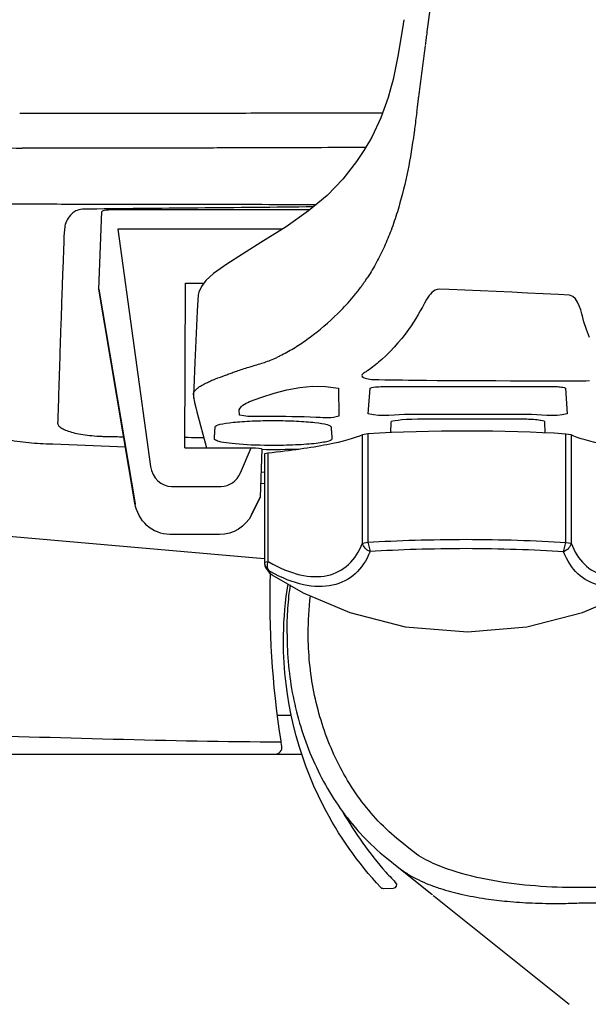
# Model space of a CAD drawing. Units: millimetres. Extents: x 37896 to 38469, y 22261 to 22566.
# Drawn here: x 38310 to 38318, y 22343 to 22357 of the extents above; entities that cross this region are included whole.
import ezdxf

# ---------------------------------------------------------------- set-up
doc = ezdxf.new("R2010")
doc.units = ezdxf.units.MM
doc.header["$LTSCALE"] = 20
doc.layers.add('2D', color=7, linetype='Continuous', lineweight=30)
doc.layers.add('Düz_Çizgi_Addo', color=7, linetype='Continuous', lineweight=20)

# ---------------------------------------------------------------- blocks, each defined once
blk = doc.blocks.new('B2')
at = {"layer": '2D', "color": 7}
for p, q in [((38315.064, 22356.706), (38315.045, 22356.58)), ((38315.045, 22356.58), (38314.98, 22356.192)), ((38314.98, 22356.192), (38314.91, 22355.861)), ((38314.91, 22355.861), (38314.875, 22355.729)), ((38314.875, 22355.729), (38314.839, 22355.605)), ((38314.839, 22355.605), (38314.737, 22355.321)), ((38315.254, 22355.469), (38315.27, 22355.59)), ((38309.928, 22355.381), (38309.891, 22355.381)), ((38311.812, 22355.38), (38311.784, 22355.38)), ((38313.04, 22355.383), (38312.978, 22355.383)), ((38313.055, 22355.383), (38313.04, 22355.383)), ((38313.102, 22355.383), (38313.055, 22355.383)), ((38313.23, 22355.383), (38313.102, 22355.383)), ((38315.245, 22355.395), (38315.254, 22355.469)), ((38314.737, 22355.321), (38314.611, 22355.048)), ((38314.579, 22354.988), (38314.542, 22354.926)), ((38314.611, 22355.048), (38314.579, 22354.988)), ((38314.499, 22354.859), (38314.394, 22354.702)), ((38314.542, 22354.926), (38314.499, 22354.859)), ((38314.394, 22354.702), (38314.201, 22354.452)), ((38314.201, 22354.452), (38313.977, 22354.222)), ((38313.977, 22354.222), (38313.716, 22354.003)), ((38310.755, 22352.899), (38310.797, 22353.996)), ((38311.11, 22354.019), (38311.001, 22354.019)), ((38311.945, 22354.018), (38311.11, 22354.019)), ((38313.733, 22354.017), (38311.945, 22354.018)), ((38313.716, 22354.003), (38313.4, 22353.779)), ((38311.02, 22353.748), (38311.485, 22350.391)), ((38313.35, 22353.747), (38311.02, 22353.748)), ((38313.4, 22353.779), (38313.044, 22353.555)), ((38313.044, 22353.555), (38312.782, 22353.393)), ((38312.782, 22353.393), (38312.563, 22353.253)), ((38312.563, 22353.253), (38312.375, 22353.118)), ((38312.266, 22353.021), (38312.202, 22352.937)), ((38312.375, 22353.118), (38312.266, 22353.021)), ((38311.264, 22349.874), (38310.755, 22352.899)), ((38310.755, 22352.898), (38311.265, 22349.864)), ((38311.967, 22350.657), (38311.977, 22352.982)), ((38311.977, 22352.982), (38312.236, 22352.981)), ((38312.165, 22352.857), (38312.155, 22352.818)), ((38312.202, 22352.937), (38312.165, 22352.857)), ((38312.155, 22352.818), (38312.142, 22352.588)), ((38312.142, 22352.588), (38312.111, 22351.862)), ((38312.111, 22351.862), (38312.095, 22351.501)), ((38312.095, 22351.501), (38312.091, 22351.406)), ((38312.093, 22351.362), (38312.095, 22351.349)), ((38312.094, 22351.361), (38312.096, 22351.347)), ((38312.095, 22351.349), (38312.099, 22351.331)), ((38312.099, 22351.331), (38312.106, 22351.296)), ((38312.106, 22351.296), (38312.123, 22351.225)), ((38312.123, 22351.225), (38312.139, 22351.163)), ((38312.139, 22351.163), (38312.274, 22350.657)), ((38315.256, 22351.065), (38316.676, 22351.065)), ((38315.256, 22351.065), (38316.676, 22351.065)), ((38316.676, 22351.065), (38316.698, 22351.065)), ((38316.676, 22351.065), (38316.698, 22351.065)), ((38316.701, 22351.065), (38316.825, 22351.062)), ((38316.825, 22351.062), (38316.932, 22351.055)), ((38316.932, 22351.055), (38316.996, 22351.046)), ((38316.996, 22351.046), (38317.017, 22351.041)), ((38312.389, 22350.805), (38312.395, 22350.95)), ((38314.037, 22350.95), (38314.038, 22350.924)), ((38314.038, 22350.924), (38314.041, 22350.87)), ((38314.88, 22350.868), (38314.882, 22351.024)), ((38317.05, 22351.024), (38317.053, 22350.863)), ((38312.16, 22350.803), (38312.236, 22350.802)), ((38314.552, 22350.851), (38314.48, 22350.841)), ((38314.48, 22349.31), (38314.48, 22350.841)), ((38314.552, 22350.851), (38314.552, 22349.321)), ((38317.425, 22350.839), (38317.353, 22350.85)), ((38317.353, 22349.319), (38317.353, 22350.85)), ((38317.425, 22350.839), (38317.425, 22349.308)), ((38310.104, 22350.71), (38311.13, 22350.669)), ((38311.967, 22350.657), (38312.904, 22350.657)), ((38312.753, 22350.301), (38312.904, 22350.657)), ((38313.057, 22350.634), (38313.031, 22349.959)), ((38313.139, 22350.58), (38313.092, 22350.568)), ((38313.092, 22350.568), (38313.092, 22349.038)), ((38313.139, 22350.58), (38313.139, 22349.05)), ((38313.045, 22350.314), (38313.092, 22350.309)), ((38311.781, 22350.11), (38312.481, 22350.109)), ((38313.039, 22350.158), (38313.092, 22350.152)), ((38312.908, 22349.706), (38313.031, 22349.957)), ((38313.031, 22349.959), (38312.91, 22349.71)), ((38313.091, 22349.088), (38307.519, 22349.575)), ((38311.788, 22349.43), (38311.762, 22349.43)), ((38312.457, 22349.431), (38311.788, 22349.431)), ((38312.457, 22349.429), (38311.788, 22349.43)), ((38314.48, 22349.31), (38314.552, 22349.321)), ((38314.552, 22349.321), (38314.586, 22349.189)), ((38317.319, 22349.187), (38317.353, 22349.319)), ((38317.353, 22349.319), (38317.425, 22349.308)), ((38313.092, 22349.038), (38313.139, 22349.05)), ((38313.092, 22349.026), (38313.1, 22348.984)), ((38313.1, 22348.984), (38313.116, 22348.948)), ((38313.116, 22348.948), (38313.16, 22348.892)), ((38313.162, 22348.89), (38313.198, 22348.863)), ((38313.197, 22348.862), (38313.64, 22348.608)), ((38313.198, 22348.863), (38313.209, 22348.855)), ((38313.64, 22348.608), (38314.299, 22348.328)), ((38317.587, 22348.329), (38318.25, 22348.61)), ((38314.299, 22348.328), (38315.082, 22348.126)), ((38316.799, 22348.125), (38317.587, 22348.329)), ((38315.082, 22348.126), (38315.96, 22348.053)), ((38315.96, 22348.053), (38316.799, 22348.125)), ((38313.472, 22346.874), (38313.276, 22346.874)), ((38307.59, 22346.324), (38313.241, 22346.324)), ((38313.241, 22346.324), (38313.627, 22346.324)), ((38315.181, 22344.958), (38315.006, 22345.099)), ((38314.818, 22344.859), (38314.994, 22344.718)), ((38314.994, 22344.718), (38315.458, 22344.346)), ((38314.91, 22344.427), (38314.775, 22344.424)), ((38325.501, 22344.439), (38317.535, 22344.439)), ((38315.458, 22344.346), (38315.469, 22344.338)), ((38315.479, 22344.329), (38315.491, 22344.32)), ((38315.491, 22344.32), (38317.399, 22342.79)), ((38317.535, 22344.222), (38325.501, 22344.222))]:
    blk.add_line(p, q, dxfattribs=at)
blk.add_lwpolyline([(38314.958, 22344.488), (38314.956, 22344.458), (38314.936, 22344.435), (38314.91, 22344.427)], dxfattribs=at)
for points in [[(38317.686, 22352.214, 0), (38317.643, 22352.326, 0), (38317.608, 22352.437, 0), (38317.592, 22352.497, 0), (38317.579, 22352.55, 0), (38317.562, 22352.607, 0), (38317.542, 22352.664, 0), (38317.518, 22352.716, 0), (38317.487, 22352.761, 0), (38317.449, 22352.795, 0), (38317.403, 22352.814, 0), (38317.25, 22352.822, 0), (38317.029, 22352.832, 0), (38316.808, 22352.843, 0), (38316.587, 22352.853, 0), (38316.366, 22352.863, 0), (38316.146, 22352.873, 0), (38315.925, 22352.883, 0), (38315.704, 22352.893, 0), (38315.56, 22352.899, 0), (38315.532, 22352.894, 0), (38315.506, 22352.884, 0), (38315.481, 22352.869, 0), (38315.459, 22352.85, 0), (38315.438, 22352.829, 0), (38315.419, 22352.806, 0), (38315.402, 22352.782, 0), (38315.385, 22352.752, 0), (38315.355, 22352.699, 0), (38315.325, 22352.645, 0), (38315.294, 22352.592, 0), (38315.263, 22352.538, 0), (38315.231, 22352.484, 0), (38315.199, 22352.432, 0), (38315.165, 22352.38, 0), (38315.13, 22352.329, 0), (38315.082, 22352.264, 0), (38315.032, 22352.2, 0), (38314.98, 22352.138, 0), (38314.926, 22352.077, 0), (38314.871, 22352.018, 0), (38314.813, 22351.96, 0), (38314.754, 22351.905, 0), (38314.706, 22351.864, 0), (38314.685, 22351.846, 0), (38314.664, 22351.829, 0), (38314.642, 22351.813, 0), (38314.621, 22351.796, 0), (38314.599, 22351.78, 0), (38314.577, 22351.764, 0), (38314.555, 22351.748, 0), (38314.54, 22351.738, 0), (38314.528, 22351.731, 0), (38314.515, 22351.724, 0), (38314.503, 22351.717, 0), (38314.492, 22351.709, 0), (38314.481, 22351.7, 0), (38314.473, 22351.69, 0), (38314.467, 22351.677, 0), (38314.474, 22351.663, 0), (38314.494, 22351.651, 0), (38314.515, 22351.641, 0), (38314.537, 22351.634, 0), (38314.56, 22351.629, 0), (38314.583, 22351.625, 0), (38314.606, 22351.623, 0), (38314.63, 22351.622, 0), (38314.653, 22351.621, 0), (38314.711, 22351.62, 0), (38314.795, 22351.618, 0), (38314.878, 22351.617, 0), (38314.962, 22351.616, 0), (38315.045, 22351.614, 0), (38315.129, 22351.613, 0), (38315.213, 22351.612, 0), (38315.296, 22351.611, 0), (38315.368, 22351.61, 0), (38315.37, 22351.61, 0), (38315.372, 22351.61, 0), (38315.374, 22351.61, 0), (38315.376, 22351.61, 0), (38315.377, 22351.61, 0), (38315.379, 22351.61, 0), (38315.381, 22351.61, 0), (38315.383, 22351.61, 0), (38315.532, 22351.609, 0), (38315.74, 22351.607, 0), (38315.947, 22351.606, 0), (38316.155, 22351.605, 0), (38316.362, 22351.605, 0), (38316.57, 22351.604, 0), (38316.778, 22351.604, 0), (38316.985, 22351.604, 0), (38317.147, 22351.604, 0), (38317.196, 22351.604, 0), (38317.245, 22351.604, 0), (38317.294, 22351.604, 0), (38317.343, 22351.604, 0), (38317.392, 22351.604, 0), (38317.44, 22351.604, 0), (38317.489, 22351.604, 0), (38317.538, 22351.604, 0), (38317.587, 22351.604, 0), (38317.636, 22351.604, 0), (38317.685, 22351.605, 0)], [(38314.788, 22351.522, 0), (38315.135, 22351.522, 0), (38315.481, 22351.522, 0), (38315.828, 22351.522, 0), (38316.174, 22351.523, 0), (38316.52, 22351.523, 0), (38316.867, 22351.522, 0), (38317.213, 22351.521, 0), (38317.233, 22351.52, 0), (38317.252, 22351.519, 0), (38317.271, 22351.517, 0), (38317.29, 22351.514, 0), (38317.309, 22351.511, 0), (38317.328, 22351.506, 0), (38317.346, 22351.5, 0), (38317.372, 22351.135, 0), (38317.301, 22351.121, 0), (38317.229, 22351.113, 0), (38317.157, 22351.111, 0), (38317.085, 22351.113, 0), (38317.013, 22351.117, 0), (38316.941, 22351.121, 0), (38316.868, 22351.124, 0), (38316.746, 22351.125, 0), (38316.524, 22351.125, 0), (38316.302, 22351.125, 0), (38316.08, 22351.125, 0), (38315.858, 22351.125, 0), (38315.636, 22351.125, 0), (38315.414, 22351.125, 0), (38315.193, 22351.125, 0), (38315.07, 22351.124, 0), (38314.997, 22351.121, 0), (38314.924, 22351.117, 0), (38314.851, 22351.113, 0), (38314.778, 22351.112, 0), (38314.705, 22351.114, 0), (38314.632, 22351.121, 0), (38314.56, 22351.136, 0), (38314.587, 22351.5, 0)]]:
    blk.add_polyline3d(points, dxfattribs=at)
blk.add_polyline3d([(38314.14, 22351.5, 0), (38314.144, 22351.102, 0), (38314.107, 22351.092, 0), (38314.07, 22351.085, 0), (38314.032, 22351.081, 0), (38313.993, 22351.079, 0), (38313.955, 22351.079, 0), (38313.917, 22351.08, 0), (38313.879, 22351.082, 0), (38313.825, 22351.085, 0), (38313.739, 22351.088, 0), (38313.653, 22351.091, 0), (38313.567, 22351.093, 0), (38313.481, 22351.095, 0), (38313.395, 22351.096, 0), (38313.31, 22351.098, 0), (38313.224, 22351.099, 0), (38313.156, 22351.1, 0), (38313.097, 22351.099, 0), (38313.037, 22351.098, 0), (38312.978, 22351.096, 0), (38312.918, 22351.097, 0), (38312.859, 22351.1, 0), (38312.801, 22351.107, 0), (38312.743, 22351.119, 0), (38312.738, 22351.194, 0), (38312.752, 22351.218, 0), (38312.769, 22351.239, 0), (38312.789, 22351.257, 0), (38312.811, 22351.273, 0), (38312.835, 22351.287, 0), (38312.859, 22351.298, 0), (38312.884, 22351.309, 0), (38313.056, 22351.372, 0), (38313.232, 22351.429, 0), (38313.41, 22351.475, 0), (38313.591, 22351.509, 0), (38313.774, 22351.526, 0), (38313.957, 22351.524, 0)], close=True, dxfattribs=at)
at = {"layer": '2D', "color": 7, "extrusion": (0, 0, -1)}
for centre, radius, start, end in [((-38325.819, 22348.486), 12.646, 351.1321, 1.7704), ((-38318.464, 22347.924), 5.102, 0.9254, 9.1327), ((-38318.464, 22348.029), 4.752, 0.0021, 6.437), ((-38318.485, 22347.93), 5.123, 332.9633, 359.9374), ((-38318.462, 22347.924), 5.1, 316.9143, 332.9005)]:
    blk.add_arc(centre, radius, start, end, dxfattribs=at)
at = {"layer": '2D', "color": 7}
for centre, radius, start, end in [((38313.241, 22346.424), 0.1, 270, 9.3121), ((38317.057, 22347.595), 3.537, 217.8265, 222.3185)]:
    blk.add_arc(centre, radius, start, end, dxfattribs=at)
for centre, major_axis, ratio, start_param, end_param in [((38311, 22353.996), (0.202, 0), 0.111809, 1.566434, 3.137291), ((38312.131, 22351.353), (0.02, -0.1), 0.348026, -2.166258, -1.577552), ((38315.942, 22350.574), (2.834, 0), 0.112478, 1.049642, 2.083282), ((38312.485, 22350.438), (-0.02, -0.328), 0.90382, 0.053689, 1.197755), ((38313.186, 22349.019), (0.044, -0.117), 0.715586, -1.992005, -0.772097), ((38313.24, 22349.037), (-0.07, -0.13), 0.662384, -1.325065, -0.128653), ((38313.181, 22349.823), (1.033, -0.867), 0.489185, -1.218938, -1.205912), ((38313.216, 22349.776), (1.146, -0.936), 0.505829, -1.224891, -1.212411), ((38313.576, 22348.894), (0.417, -0.023), 0.292584, -3.111048, -2.715992), ((38316.227, 22347.568), (0.752, -3.264), 0.820849, -0.915577, -0.904839)]:
    blk.add_ellipse(centre, major_axis=major_axis, ratio=ratio, start_param=start_param, end_param=end_param, dxfattribs=at)
at = {"layer": '2D', "color": 7, "extrusion": (0, 0, -1)}
for centre, major_axis, ratio, start_param, end_param in [((38312.84, 22350.625), (0.217, 0.01), 0.139936, -1.263545, 0.012733), ((38313.269, 22350.752), (1.247, 0.005), 0.098911, 1.321108, 1.742382), ((38314.624, 22349.305), (0.136, -0.059), 0.82188, 1.493525, 2.696591), ((38317.28, 22349.303), (0.137, 0.057), 0.82426, 0.431758, 1.634814), ((38318.461, 22347.924), (0.041, 5.1), 0.999942, -1.578934, -1.562807), ((38325.802, 22348.484), (-2.012, 12.472), 0.999671, -1.573406, -1.565719), ((38314.764, 22344.452), (0.0344, -0.0146), 0.68619, 0.995461, 2.146132)]:
    blk.add_ellipse(centre, major_axis=major_axis, ratio=ratio, start_param=start_param, end_param=end_param, dxfattribs=at)
at = {"layer": '2D', "color": 7}
for points, knots in [([(38315.38, 22356.423), (38315.383, 22356.451), (38315.386, 22356.479), (38315.39, 22356.507), (38315.395, 22356.551), (38315.401, 22356.595), (38315.406, 22356.638), (38315.43, 22356.828), (38315.453, 22357.018), (38315.477, 22357.208)], [0, 0, 0, 0, 1, 1, 1, 2, 2, 2, 3, 3, 3, 3]), ([(38315.27, 22355.59), (38315.271, 22355.598), (38315.272, 22355.607), (38315.273, 22355.615), (38315.28, 22355.664), (38315.286, 22355.713), (38315.292, 22355.761), (38315.305, 22355.859), (38315.318, 22355.956), (38315.331, 22356.054), (38315.343, 22356.148), (38315.356, 22356.243), (38315.368, 22356.337)], [0, 0, 0, 0, 1, 1, 1, 2, 2, 2, 3, 3, 3, 4, 4, 4, 4]), ([(38309.891, 22355.381), (38309.879, 22355.381), (38309.867, 22355.381), (38309.855, 22355.381), (38309.83, 22355.381), (38309.806, 22355.381), (38309.782, 22355.381), (38309.733, 22355.381), (38309.685, 22355.381), (38309.636, 22355.381)], [0, 0, 0, 0, 1, 1, 1, 2, 2, 2, 3, 3, 3, 3]), ([(38310.875, 22355.381), (38310.719, 22355.381), (38310.559, 22355.381), (38310.243, 22355.381), (38310.085, 22355.381), (38309.928, 22355.381)], [0, 0, 0, 0, 1, 1, 2, 2, 2, 2]), ([(38312.978, 22355.383), (38312.778, 22355.383), (38312.577, 22355.382), (38312.376, 22355.382), (38312.276, 22355.381), (38312.175, 22355.381), (38312.075, 22355.381), (38312.025, 22355.381), (38311.975, 22355.381), (38311.924, 22355.38), (38311.899, 22355.38), (38311.874, 22355.38), (38311.849, 22355.38), (38311.837, 22355.38), (38311.822, 22355.38), (38311.812, 22355.38)], [0, 0, 0, 0, 1, 1, 1, 2, 2, 2, 3, 3, 3, 4, 4, 4, 5, 5, 5, 5]), ([(38314.76, 22355.386), (38314.42, 22355.385), (38314.08, 22355.385), (38313.74, 22355.384), (38313.57, 22355.384), (38313.4, 22355.384), (38313.23, 22355.383)], [0, 0, 0, 0, 1, 1, 1, 2, 2, 2, 2]), ([(38315.244, 22355.396), (38315.234, 22355.318), (38315.225, 22355.241), (38315.215, 22355.164), (38315.213, 22355.146), (38315.21, 22355.128), (38315.208, 22355.11), (38315.207, 22355.103), (38315.206, 22355.095), (38315.205, 22355.087)], [0, 0, 0, 0, 1, 1, 1, 2, 2, 2, 3, 3, 3, 3]), ([(38315.205, 22355.087), (38315.203, 22355.075), (38315.201, 22355.064), (38315.2, 22355.052), (38315.199, 22355.047), (38315.198, 22355.041), (38315.197, 22355.036), (38315.171, 22354.859), (38315.143, 22354.682), (38315.105, 22354.507), (38315.068, 22354.333), (38315.02, 22354.162), (38314.972, 22353.991)], [0, 0, 0, 0, 1, 1, 1, 2, 2, 2, 3, 3, 3, 4, 4, 4, 4]), ([(38305.533, 22354.905), (38308.403, 22354.895), (38307.434, 22354.88), (38308.403, 22354.895), (38308.505, 22354.897), (38308.607, 22354.898), (38308.711, 22354.898), (38308.762, 22354.898), (38308.814, 22354.898), (38308.917, 22354.897), (38308.968, 22354.897), (38309.021, 22354.897), (38309.236, 22354.896), (38309.452, 22354.893), (38309.668, 22354.892)], [0, 0, 0, 0, 1, 1, 1, 2, 2, 2, 3, 3, 4, 4, 4, 5, 5, 5, 5]), ([(38309.957, 22354.892), (38309.909, 22354.892), (38309.861, 22354.892), (38309.814, 22354.892), (38309.765, 22354.892), (38309.717, 22354.892), (38309.669, 22354.892)], [0, 0, 0, 0, 1, 1, 1, 2, 2, 2, 2]), ([(38311.828, 22354.891), (38311.642, 22354.891), (38311.455, 22354.891), (38311.269, 22354.891), (38311.081, 22354.891), (38310.894, 22354.891), (38310.707, 22354.891), (38310.581, 22354.892), (38310.456, 22354.892), (38310.331, 22354.892), (38310.207, 22354.892), (38310.082, 22354.892), (38309.958, 22354.892)], [0, 0, 0, 0, 1, 1, 1, 2, 2, 2, 3, 3, 3, 4, 4, 4, 4]), ([(38313.071, 22354.896), (38312.947, 22354.895), (38312.823, 22354.895), (38312.699, 22354.894), (38312.554, 22354.894), (38312.409, 22354.893), (38312.264, 22354.892), (38312.119, 22354.892), (38311.974, 22354.891), (38311.829, 22354.891)], [0, 0, 0, 0, 1, 1, 1, 2, 2, 2, 3, 3, 3, 3]), ([(38314.522, 22354.9), (38314.284, 22354.899), (38314.046, 22354.898), (38313.808, 22354.897), (38313.562, 22354.897), (38313.317, 22354.896), (38313.071, 22354.896)], [0, 0, 0, 0, 1, 1, 1, 2, 2, 2, 2]), ([(38305.01, 22354.151), (38306.321, 22354.136), (38307.631, 22354.122), (38308.942, 22354.107), (38309.283, 22354.104), (38309.625, 22354.103), (38310.311, 22354.101), (38310.655, 22354.101), (38310.998, 22354.1), (38311.685, 22354.1), (38312.372, 22354.099), (38313.059, 22354.097)], [0, 0, 0, 0, 1, 1, 1, 2, 2, 3, 3, 3, 4, 4, 4, 4]), ([(38310.523, 22354.027), (38310.483, 22354.026), (38310.453, 22354.015), (38310.407, 22353.991), (38310.389, 22353.978), (38310.374, 22353.964), (38310.343, 22353.937), (38310.322, 22353.908), (38310.305, 22353.879), (38310.272, 22353.821), (38310.271, 22353.763), (38310.264, 22353.702)], [0, 0, 0, 0, 1, 1, 2, 2, 2, 3, 3, 3, 4, 4, 4, 4]), ([(38313.783, 22354.061), (38313.51, 22354.058), (38313.239, 22354.055), (38312.696, 22354.049), (38312.425, 22354.047), (38312.153, 22354.044), (38311.61, 22354.039), (38311.066, 22354.035), (38310.523, 22354.027)], [0, 0, 0, 0, 1, 1, 2, 2, 2, 3, 3, 3, 3]), ([(38314.972, 22353.991), (38314.943, 22353.903), (38314.914, 22353.814), (38314.882, 22353.729), (38314.853, 22353.651), (38314.821, 22353.574), (38314.788, 22353.5), (38314.77, 22353.462), (38314.753, 22353.425), (38314.735, 22353.388), (38314.716, 22353.351), (38314.697, 22353.315), (38314.678, 22353.279), (38314.658, 22353.242), (38314.638, 22353.206), (38314.617, 22353.171), (38314.596, 22353.136), (38314.574, 22353.102), (38314.553, 22353.067)], [4, 4, 4, 4, 5, 5, 5, 6, 6, 6, 7, 7, 7, 8, 8, 8, 9, 9, 9, 10, 10, 10, 10]), ([(38310.264, 22353.702), (38310.263, 22353.687), (38310.262, 22353.672), (38310.261, 22353.658), (38310.261, 22353.647), (38310.261, 22353.636), (38310.26, 22353.625), (38310.26, 22353.614), (38310.26, 22353.603), (38310.259, 22353.592), (38310.258, 22353.57), (38310.258, 22353.548), (38310.257, 22353.526), (38310.255, 22353.482), (38310.254, 22353.438), (38310.252, 22353.394), (38310.25, 22353.351), (38310.248, 22353.308), (38310.247, 22353.265), (38310.245, 22353.222), (38310.243, 22353.18), (38310.242, 22353.139), (38310.238, 22353.056), (38310.235, 22352.975), (38310.233, 22352.897), (38310.23, 22352.819), (38310.227, 22352.743), (38310.225, 22352.667), (38310.223, 22352.602), (38310.221, 22352.537), (38310.219, 22352.474), (38310.216, 22352.408), (38310.214, 22352.344), (38310.212, 22352.28), (38310.208, 22352.154), (38310.204, 22352.029), (38310.2, 22351.905), (38310.196, 22351.781), (38310.192, 22351.658), (38310.188, 22351.535), (38310.186, 22351.474), (38310.185, 22351.413), (38310.183, 22351.352), (38310.181, 22351.291), (38310.179, 22351.231), (38310.177, 22351.17)], [0, 0, 0, 0, 1, 1, 1, 2, 2, 2, 3, 3, 3, 4, 4, 4, 5, 5, 5, 6, 6, 6, 7, 7, 7, 8, 8, 8, 9, 9, 9, 10, 10, 10, 11, 11, 11, 12, 12, 12, 13, 13, 13, 14, 14, 14, 15, 15, 15, 15]), ([(38314.494, 22352.981), (38314.503, 22352.993), (38314.511, 22353.005), (38314.519, 22353.017), (38314.531, 22353.034), (38314.542, 22353.05), (38314.553, 22353.067)], [0, 0, 0, 0, 1, 1, 1, 2, 2, 2, 2]), ([(38313.271, 22351.936), (38313.286, 22351.943), (38313.301, 22351.95), (38313.316, 22351.958), (38313.347, 22351.973), (38313.377, 22351.989), (38313.408, 22352.007), (38313.47, 22352.041), (38313.533, 22352.079), (38313.596, 22352.121), (38313.659, 22352.162), (38313.724, 22352.208), (38313.788, 22352.257), (38313.917, 22352.355), (38314.048, 22352.467), (38314.178, 22352.601), (38314.242, 22352.668), (38314.306, 22352.739), (38314.37, 22352.817), (38314.401, 22352.855), (38314.432, 22352.895), (38314.463, 22352.937), (38314.473, 22352.952), (38314.484, 22352.967), (38314.494, 22352.981)], [0, 0, 0, 0, 1, 1, 1, 2, 2, 2, 3, 3, 3, 4, 4, 4, 5, 5, 5, 6, 6, 6, 7, 7, 7, 8, 8, 8, 8]), ([(38313.053, 22351.85), (38313.08, 22351.859), (38313.107, 22351.867), (38313.135, 22351.878), (38313.165, 22351.889), (38313.195, 22351.901), (38313.226, 22351.915), (38313.24, 22351.921), (38313.254, 22351.928), (38313.268, 22351.934)], [0, 0, 0, 0, 1, 1, 1, 2, 2, 2, 3, 3, 3, 3]), ([(38312.576, 22351.695), (38312.596, 22351.703), (38312.617, 22351.71), (38312.637, 22351.717), (38312.658, 22351.725), (38312.679, 22351.732), (38312.701, 22351.739), (38312.755, 22351.758), (38312.813, 22351.777), (38312.872, 22351.795), (38312.884, 22351.799), (38312.896, 22351.803), (38312.907, 22351.806)], [0, 0, 0, 0, 1, 1, 1, 2, 2, 2, 3, 3, 3, 4, 4, 4, 4]), ([(38312.907, 22351.806), (38312.926, 22351.812), (38312.944, 22351.817), (38312.962, 22351.823), (38312.992, 22351.832), (38313.023, 22351.841), (38313.054, 22351.85)], [0, 0, 0, 0, 1, 1, 1, 2, 2, 2, 2]), ([(38312.239, 22351.557), (38312.251, 22351.563), (38312.262, 22351.568), (38312.275, 22351.574), (38312.292, 22351.583), (38312.312, 22351.592), (38312.331, 22351.6)], [0, 0, 0, 0, 1, 1, 1, 2, 2, 2, 2]), ([(38312.335, 22351.602), (38312.356, 22351.612), (38312.378, 22351.621), (38312.401, 22351.63), (38312.446, 22351.647), (38312.494, 22351.665), (38312.544, 22351.684), (38312.555, 22351.687), (38312.565, 22351.691), (38312.576, 22351.695)], [0, 0, 0, 0, 1, 1, 1, 2, 2, 2, 3, 3, 3, 3]), ([(38312.091, 22351.406), (38312.091, 22351.413), (38312.09, 22351.419), (38312.092, 22351.426), (38312.095, 22351.438), (38312.103, 22351.451), (38312.112, 22351.464)], [0, 0, 0, 0, 1, 1, 1, 2, 2, 2, 2]), ([(38312.112, 22351.464), (38312.12, 22351.473), (38312.127, 22351.481), (38312.137, 22351.49), (38312.148, 22351.5), (38312.161, 22351.51), (38312.176, 22351.52), (38312.186, 22351.526), (38312.196, 22351.532), (38312.206, 22351.538), (38312.217, 22351.544), (38312.228, 22351.551), (38312.239, 22351.557)], [0, 0, 0, 0, 1, 1, 1, 2, 2, 2, 3, 3, 3, 4, 4, 4, 4]), ([(38308.524, 22351.13), (38308.548, 22351.116), (38308.571, 22351.103), (38308.596, 22351.09), (38308.62, 22351.077), (38308.644, 22351.064), (38308.668, 22351.051), (38308.717, 22351.026), (38308.766, 22351.002), (38308.815, 22350.98), (38308.844, 22350.967), (38308.872, 22350.954), (38308.901, 22350.942), (38308.93, 22350.93), (38308.959, 22350.918), (38308.988, 22350.907), (38309.032, 22350.891), (38309.076, 22350.875), (38309.12, 22350.86), (38309.172, 22350.843), (38309.225, 22350.828), (38309.278, 22350.814), (38309.331, 22350.8), (38309.384, 22350.788), (38309.438, 22350.777), (38309.491, 22350.766), (38309.545, 22350.757), (38309.599, 22350.75), (38309.653, 22350.742), (38309.707, 22350.736), (38309.762, 22350.731), (38309.816, 22350.725), (38309.871, 22350.721), (38309.926, 22350.718)], [0, 0, 0, 0, 1, 1, 1, 2, 2, 2, 3, 3, 3, 4, 4, 4, 5, 5, 5, 6, 6, 6, 7, 7, 7, 8, 8, 8, 9, 9, 9, 10, 10, 10, 11, 11, 11, 11]), ([(38312.396, 22350.954), (38312.404, 22350.977), (38312.498, 22351), (38312.653, 22351.016), (38312.73, 22351.024), (38312.822, 22351.03), (38313.02, 22351.039), (38313.128, 22351.041), (38313.34, 22351.04), (38313.447, 22351.038), (38313.641, 22351.028), (38313.73, 22351.021), (38313.878, 22351.005), (38313.937, 22350.995), (38314.017, 22350.973), (38314.036, 22350.962), (38314.037, 22350.95)], [0, 0, 0, 0, 1, 1, 1, 2, 2, 3, 3, 4, 4, 5, 5, 6, 6, 7, 7, 7, 7]), ([(38316.698, 22351.065), (38316.791, 22351.065), (38316.882, 22351.061), (38317.012, 22351.047), (38317.05, 22351.037), (38317.05, 22351.027)], [0, 0, 0, 0, 1, 1, 2, 2, 2, 2]), ([(38310.171, 22351.005), (38310.172, 22351), (38310.172, 22350.994), (38310.174, 22350.989), (38310.176, 22350.983), (38310.179, 22350.977), (38310.183, 22350.971), (38310.191, 22350.96), (38310.204, 22350.949), (38310.22, 22350.938), (38310.237, 22350.927), (38310.257, 22350.916), (38310.281, 22350.906), (38310.306, 22350.896), (38310.334, 22350.886), (38310.366, 22350.877), (38310.397, 22350.868), (38310.432, 22350.86), (38310.47, 22350.853), (38310.507, 22350.846), (38310.548, 22350.839), (38310.591, 22350.834), (38310.633, 22350.829), (38310.677, 22350.825), (38310.723, 22350.822), (38310.746, 22350.82), (38310.77, 22350.819), (38310.794, 22350.818), (38310.817, 22350.817), (38310.84, 22350.816), (38310.862, 22350.816)], [1, 1, 1, 1, 2, 2, 2, 3, 3, 3, 4, 4, 4, 5, 5, 5, 6, 6, 6, 7, 7, 7, 8, 8, 8, 9, 9, 9, 10, 10, 10, 11, 11, 11, 11]), ([(38312.4, 22350.764), (38312.386, 22350.771), (38312.385, 22350.778), (38312.387, 22350.792), (38312.388, 22350.798), (38312.389, 22350.805)], [0, 0, 0, 0, 1, 1, 2, 2, 2, 2]), ([(38313.095, 22350.69), (38312.922, 22350.692), (38312.76, 22350.701), (38312.514, 22350.728), (38312.429, 22350.745), (38312.4, 22350.764)], [0, 0, 0, 0, 1, 1, 2, 2, 2, 2]), ([(38314.045, 22350.779), (38314.044, 22350.766), (38314.019, 22350.753), (38313.92, 22350.73), (38313.848, 22350.719), (38313.669, 22350.702), (38313.562, 22350.696), (38313.335, 22350.689), (38313.214, 22350.688), (38313.095, 22350.69)], [0, 0, 0, 0, 1, 1, 2, 2, 3, 3, 4, 4, 4, 4]), ([(38314.48, 22350.841), (38314.373, 22350.791), (38314.203, 22350.743), (38313.75, 22350.655), (38313.467, 22350.615), (38313.139, 22350.58)], [0, 0, 0, 0, 1, 1, 2, 2, 2, 2]), ([(38318.745, 22350.578), (38318.42, 22350.613), (38318.14, 22350.653), (38317.694, 22350.742), (38317.527, 22350.79), (38317.425, 22350.839)], [0, 0, 0, 0, 1, 1, 2, 2, 2, 2]), ([(38309.928, 22350.718), (38309.982, 22350.715), (38310.036, 22350.712), (38310.09, 22350.71), (38310.093, 22350.71), (38310.097, 22350.71), (38310.101, 22350.71)], [0, 0, 0, 0, 1, 1, 1, 2, 2, 2, 2]), ([(38300.59, 22350.052), (38301.098, 22349.589), (38301.646, 22349.171), (38302.229, 22348.807), (38303.198, 22348.203), (38304.231, 22347.711), (38305.279, 22347.257), (38305.785, 22347.038), (38306.289, 22346.789), (38306.829, 22346.707), (38307.407, 22346.619), (38307.995, 22346.624), (38308.579, 22346.607), (38310.163, 22346.561), (38311.746, 22346.508), (38313.33, 22346.499)], [0, 0, 0, 0, 1, 1, 1, 2, 2, 2, 3, 3, 3, 4, 4, 4, 5, 5, 5, 5]), ([(38311.788, 22349.431), (38311.777, 22349.431), (38311.767, 22349.431), (38311.757, 22349.431), (38311.511, 22349.434), (38311.302, 22349.621), (38311.264, 22349.874)], [0, 0, 0, 0, 1, 1, 1, 2, 2, 2, 2]), ([(38313.154, 22349.042), (38313.306, 22348.956), (38313.454, 22348.894), (38313.734, 22348.829), (38313.866, 22348.826), (38314.097, 22348.877), (38314.199, 22348.93), (38314.365, 22349.085), (38314.43, 22349.186), (38314.48, 22349.31)], [0, 0, 0, 0, 1, 1, 2, 2, 3, 3, 4, 4, 4, 4]), ([(38314.552, 22349.321), (38314.765, 22349.334), (38314.988, 22349.344), (38315.454, 22349.357), (38315.697, 22349.362), (38315.941, 22349.362)], [0, 0, 0, 0, 1, 1, 2, 2, 2, 2]), ([(38315.941, 22349.23), (38315.703, 22349.23), (38315.465, 22349.225), (38315.011, 22349.212), (38314.793, 22349.202), (38314.586, 22349.189)], [0, 0, 0, 0, 1, 1, 2, 2, 2, 2]), ([(38315.941, 22349.362), (38316.189, 22349.362), (38316.431, 22349.357), (38316.906, 22349.343), (38317.138, 22349.333), (38317.353, 22349.319)], [0, 0, 0, 0, 1, 1, 2, 2, 2, 2]), ([(38317.319, 22349.187), (38317.109, 22349.2), (38316.883, 22349.21), (38316.42, 22349.225), (38316.183, 22349.23), (38315.941, 22349.23)], [0, 0, 0, 0, 1, 1, 2, 2, 2, 2]), ([(38317.425, 22349.308), (38317.472, 22349.186), (38317.535, 22349.086), (38317.694, 22348.932), (38317.792, 22348.878), (38317.903, 22348.852), (38317.959, 22348.839), (38318.018, 22348.832), (38318.144, 22348.833), (38318.21, 22348.841), (38318.278, 22348.856), (38318.414, 22348.886), (38318.557, 22348.944), (38318.706, 22349.025)], [0, 0, 0, 0, 1, 1, 2, 2, 2, 3, 3, 4, 4, 4, 5, 5, 5, 5]), ([(38314.586, 22349.189), (38314.533, 22349.06), (38314.463, 22348.955), (38314.286, 22348.794), (38314.178, 22348.739), (38313.933, 22348.686), (38313.792, 22348.688), (38313.495, 22348.753), (38313.338, 22348.816), (38313.175, 22348.905)], [0, 0, 0, 0, 1, 1, 2, 2, 3, 3, 4, 4, 4, 4]), ([(38318.682, 22348.888), (38318.523, 22348.804), (38318.371, 22348.745), (38318.227, 22348.715), (38318.155, 22348.7), (38318.084, 22348.692), (38317.951, 22348.692), (38317.888, 22348.699), (38317.829, 22348.713), (38317.71, 22348.74), (38317.606, 22348.796), (38317.436, 22348.956), (38317.37, 22349.06), (38317.319, 22349.187)], [0, 0, 0, 0, 1, 1, 1, 2, 2, 3, 3, 3, 4, 4, 5, 5, 5, 5]), ([(38313.412, 22348.024), (38313.412, 22348.087), (38313.413, 22348.149), (38313.415, 22348.212), (38313.417, 22348.272), (38313.421, 22348.331), (38313.425, 22348.391), (38313.429, 22348.447), (38313.434, 22348.504), (38313.44, 22348.56), (38313.446, 22348.613), (38313.453, 22348.666), (38313.46, 22348.72)], [0, 0, 0, 0, 1, 1, 1, 2, 2, 2, 3, 3, 3, 4, 4, 4, 4]), ([(38313.412, 22348.024), (38313.412, 22347.727), (38313.44, 22347.433), (38313.555, 22346.852), (38313.642, 22346.566), (38313.874, 22346.02), (38314.021, 22345.754), (38314.374, 22345.272), (38314.578, 22345.052), (38314.818, 22344.859)], [0, 0, 0, 0, 1, 1, 2, 2, 3, 3, 4, 4, 4, 4]), ([(38315.006, 22345.099), (38314.788, 22345.273), (38314.602, 22345.473), (38314.278, 22345.917), (38314.141, 22346.162), (38313.926, 22346.668), (38313.846, 22346.935), (38313.738, 22347.477), (38313.712, 22347.752), (38313.712, 22348.029)], [0, 0, 0, 0, 1, 1, 2, 2, 3, 3, 4, 4, 4, 4]), ([(38314.198, 22345.513), (38314.372, 22345.208), (38314.577, 22344.921), (38314.858, 22344.6), (38314.919, 22344.552), (38314.958, 22344.488)], [0, 0, 0, 0, 1, 1, 1.214539, 1.214539, 1.214539, 1.214539]), ([(38317.535, 22344.439), (38317.127, 22344.439), (38316.718, 22344.468), (38316.319, 22344.538), (38316.12, 22344.574), (38315.923, 22344.62), (38315.729, 22344.684), (38315.632, 22344.717), (38315.535, 22344.754), (38315.351, 22344.843), (38315.262, 22344.893), (38315.181, 22344.958)], [0, 0, 0, 0, 1, 1, 1, 2, 2, 2, 3, 3, 4, 4, 4, 4]), ([(38314.994, 22344.718), (38315.035, 22344.688), (38315.076, 22344.658), (38315.119, 22344.631), (38315.168, 22344.599), (38315.22, 22344.572), (38315.273, 22344.547), (38315.32, 22344.525), (38315.368, 22344.504), (38315.416, 22344.485), (38315.47, 22344.464), (38315.525, 22344.444), (38315.58, 22344.427), (38315.675, 22344.396), (38315.772, 22344.37), (38315.87, 22344.348), (38315.985, 22344.322), (38316.102, 22344.301), (38316.22, 22344.283), (38316.32, 22344.268), (38316.421, 22344.256), (38316.523, 22344.246), (38316.64, 22344.235), (38316.757, 22344.227), (38316.874, 22344.222), (38316.94, 22344.219), (38317.005, 22344.218), (38317.071, 22344.216), (38317.145, 22344.215), (38317.218, 22344.215), (38317.291, 22344.216), (38317.373, 22344.217), (38317.454, 22344.219), (38317.535, 22344.222)], [0, 0, 0, 0, 1, 1, 1, 2, 2, 2, 3, 3, 3, 4, 4, 4, 5, 5, 5, 6, 6, 6, 7, 7, 7, 8, 8, 8, 9, 9, 9, 10, 10, 10, 11, 11, 11, 11])]:
    blk.add_open_spline(points, degree=3, knots=knots, dxfattribs=at)
for points in [[(38315.37, 22356.346), (38315.373, 22356.372), (38315.376, 22356.397), (38315.38, 22356.423)], [(38311.784, 22355.38), (38311.481, 22355.38), (38311.178, 22355.38), (38310.875, 22355.381)], [(38313.059, 22354.097), (38313.314, 22354.096), (38313.57, 22354.095), (38313.827, 22354.096)], [(38314.587, 22351.5), (38314.65, 22351.529), (38314.721, 22351.515), (38314.788, 22351.522)], [(38310.177, 22351.17), (38310.175, 22351.115), (38310.173, 22351.06), (38310.171, 22351.005)], [(38314.882, 22351.027), (38314.882, 22351.038), (38315.026, 22351.06), (38315.256, 22351.065)], [(38310.862, 22350.816), (38310.944, 22350.814), (38311.025, 22350.813), (38311.106, 22350.812)], [(38311.968, 22350.804), (38312.032, 22350.804), (38312.096, 22350.803), (38312.16, 22350.803)], [(38314.041, 22350.87), (38314.042, 22350.84), (38314.045, 22350.809), (38314.045, 22350.779)], [(38311.485, 22350.391), (38311.508, 22350.229), (38311.633, 22350.11), (38311.781, 22350.11)], [(38311.264, 22349.874), (38311.265, 22349.866), (38311.266, 22349.859), (38311.267, 22349.852)], [(38312.91, 22349.71), (38312.828, 22349.539), (38312.651, 22349.43), (38312.457, 22349.431)]]:
    blk.add_open_spline(points, degree=3, dxfattribs=at)

msp = doc.modelspace()

# ---------------------------------------------------------------- block references
at = {"layer": 'Düz_Çizgi_Addo'}
msp.add_blockref('B2', (0, 0), dxfattribs=at)

doc.saveas('drawing.dxf')
